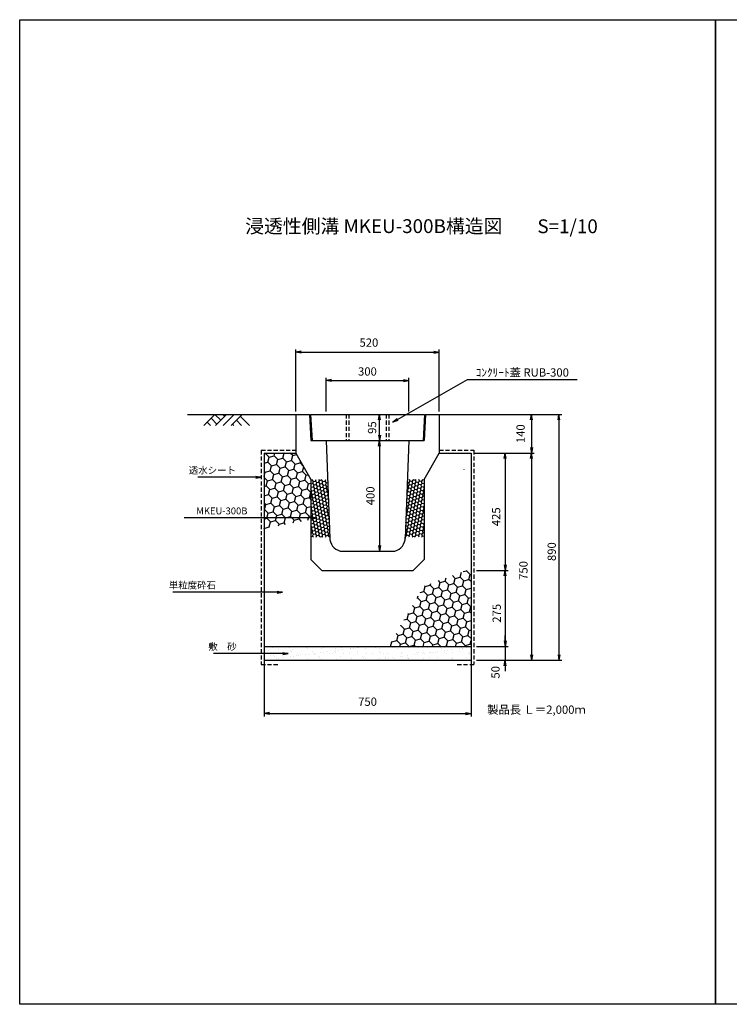
# Model space of a CAD drawing. Extents: x -270 to 4770, y -941 to 2623.
# Drawn here: x -270 to 2300, y -941 to 2623 of the extents above; entities that cross this region are included whole.
import ezdxf
from ezdxf.enums import TextEntityAlignment as Align

# ---------------------------------------------------------------- set-up
doc = ezdxf.new("R2010")
doc.units = 0
doc.header["$LTSCALE"] = 60
doc.header["$MEASUREMENT"] = 0
doc.linetypes.add('HIDDEN', pattern=[0.375, 0.25, -0.125])
doc.layers.get('0').update_dxf_attribs({"color": 250, "linetype": 'CONTINUOUS'})
doc.layers.get('DEFPOINTS').update_dxf_attribs({"linetype": 'CONTINUOUS'})
for name, color, linetype in [('HL', 6, 'CONTINUOUS'), ('KL', 5, 'HIDDEN'), ('NAZORI', 4, 'CONTINUOUS'), ('SUNPOU', 3, 'CONTINUOUS')]:
    doc.layers.add(name, color=color, linetype=linetype)
doc.styles.add('BIGFONT', font='simplex', dxfattribs={"bigfont": 'bigfont'})
doc.dimstyles.new('P1', dxfattribs={"dimscale": 10, "dimtxt": 3, "dimasz": 2, "dimexe": 1, "dimexo": 1, "dimgap": 1, "dimtad": 2, "dimdec": 0, "dimzin": 0, "dimdsep": 46, "dimtxsty": 'BIGFONT', "dimblk1": 'ARROW', "dimblk2": 'ARROW', "dimsah": 1, "dimcen": 0, "dimclrd": 256, "dimclre": 256, "dimclrt": 256, "dimadec": 0, "dimazin": 0, "dimtfac": 1, "dimtdec": 0, "dimtmove": 2, "dimatfit": 3, "dimldrblk": 'ARROW', "dimfxl": 1, "dimtolj": 1, "dimtzin": 0, "dimlwd": -1, "dimlwe": -1, "dimarcsym": 0})

# ---------------------------------------------------------------- blocks, each defined once
blk = doc.blocks.new('ARROW')
for p in [(-1, 0.17), (-1, 0), (-1, -0.17)]:
    blk.add_line(p, (0, 0))
blk = doc.blocks.new('*D51')
at = {"layer": 'DEFPOINTS', "color": 0}
for p in [(1139.5, 1317.2), (839.5, 1194.5), (1139.5, 1194.5)]:
    blk.add_point(p, dxfattribs=at)
at = {"layer": 'SUNPOU'}
for p, q in [((839.5, 1204.5), (839.5, 1327.2)), ((1139.5, 1204.5), (1139.5, 1327.2)), ((859.5, 1317.2), (1119.5, 1317.2))]:
    blk.add_line(p, q, dxfattribs=at)
at = {"layer": 'SUNPOU', "xscale": 20, "yscale": 20, "zscale": 20, "rotation": 180}
blk.add_blockref('ARROW', (839.5, 1317.2), dxfattribs=at)
at = {"layer": 'SUNPOU', "xscale": 20, "yscale": 20, "zscale": 20}
blk.add_blockref('ARROW', (1139.5, 1317.2), dxfattribs=at)
at = {"layer": 'SUNPOU', "insert": (989.1, 1349.8), "char_height": 30, "attachment_point": 5, "style": 'BIGFONT'}
blk.add_mtext('\\A1;300', dxfattribs=at)
blk = doc.blocks.new('*D52')
at = {"layer": 'DEFPOINTS', "color": 0}
for p in [(614.5, 304.5), (1364.5, 304.5), (1364.5, 111.5)]:
    blk.add_point(p, dxfattribs=at)
at = {"layer": 'SUNPOU'}
for p, q in [((614.5, 294.5), (614.5, 101.5)), ((1364.5, 294.5), (1364.5, 101.5)), ((634.5, 111.5), (1344.5, 111.5))]:
    blk.add_line(p, q, dxfattribs=at)
at = {"layer": 'SUNPOU', "xscale": 20, "yscale": 20, "zscale": 20, "rotation": 180}
blk.add_blockref('ARROW', (614.5, 111.5), dxfattribs=at)
at = {"layer": 'SUNPOU', "xscale": 20, "yscale": 20, "zscale": 20}
blk.add_blockref('ARROW', (1364.5, 111.5), dxfattribs=at)
at = {"layer": 'SUNPOU', "insert": (989.5, 154.5), "char_height": 30, "attachment_point": 5, "style": 'BIGFONT'}
blk.add_mtext('\\A1;750', dxfattribs=at)
blk = doc.blocks.new('*D53')
at = {"layer": 'DEFPOINTS', "color": 0}
for p in [(989.5, 1194.5), (1032.8, 1194.5), (1032.8, 1099.5)]:
    blk.add_point(p, dxfattribs=at)
at = {"layer": 'SUNPOU'}
for p, q in [((999.5, 1194.5), (1042.8, 1194.5)), ((1032.8, 1119.5), (1032.8, 1174.5))]:
    blk.add_line(p, q, dxfattribs=at)
at = {"layer": 'SUNPOU', "xscale": 20, "yscale": 20, "zscale": 20}
for p, rotation in [((1032.8, 1194.5), 90), ((1032.8, 1099.5), 270)]:
    blk.add_blockref('ARROW', p, dxfattribs=dict(at, rotation=rotation))
at = {"layer": 'SUNPOU', "insert": (1005.9, 1146.8), "char_height": 30, "attachment_point": 5, "rotation": 90, "style": 'BIGFONT'}
blk.add_mtext('\\A1;95', dxfattribs=at)
blk = doc.blocks.new('*D54')
at = {"layer": 'DEFPOINTS', "color": 0}
for p in [(1364.5, 1054.5), (1374.5, 304.5), (1583.2, 304.5)]:
    blk.add_point(p, dxfattribs=at)
at = {"layer": 'SUNPOU'}
for p, q in [((1374.5, 1054.5), (1593.2, 1054.5)), ((1583.2, 1034.5), (1583.2, 324.5)), ((1384.5, 304.5), (1593.2, 304.5))]:
    blk.add_line(p, q, dxfattribs=at)
at = {"layer": 'SUNPOU', "xscale": 20, "yscale": 20, "zscale": 20}
for p, rotation in [((1583.2, 1054.5), 90), ((1583.2, 304.5), 270)]:
    blk.add_blockref('ARROW', p, dxfattribs=dict(at, rotation=rotation))
at = {"layer": 'SUNPOU', "insert": (1554.1, 629.5), "char_height": 30, "attachment_point": 5, "rotation": 90, "style": 'BIGFONT'}
blk.add_mtext('\\A1;750', dxfattribs=at)
blk = doc.blocks.new('*D55')
at = {"layer": 'DEFPOINTS', "color": 0}
for p in [(1445.6, 1194.5), (1374.5, 304.5), (1682.8, 304.5)]:
    blk.add_point(p, dxfattribs=at)
at = {"layer": 'SUNPOU'}
for p, q in [((1455.6, 1194.5), (1692.8, 1194.5)), ((1682.8, 1174.5), (1682.8, 324.5)), ((1384.5, 304.5), (1692.8, 304.5))]:
    blk.add_line(p, q, dxfattribs=at)
at = {"layer": 'SUNPOU', "xscale": 20, "yscale": 20, "zscale": 20}
for p, rotation in [((1682.8, 1194.5), 90), ((1682.8, 304.5), 270)]:
    blk.add_blockref('ARROW', p, dxfattribs=dict(at, rotation=rotation))
at = {"layer": 'SUNPOU', "insert": (1656.7, 697.6), "char_height": 30, "attachment_point": 5, "rotation": 90, "style": 'BIGFONT'}
blk.add_mtext('\\A1;890', dxfattribs=at)
blk = doc.blocks.new('*D56')
at = {"layer": 'DEFPOINTS', "color": 0}
for p in [(1374.5, 354.5), (1374.5, 304.5), (1488.4, 304.5)]:
    blk.add_point(p, dxfattribs=at)
at = {"layer": 'SUNPOU'}
for p, q in [((1488.4, 374.5), (1488.4, 394.5)), ((1384.5, 354.5), (1498.4, 354.5)), ((1488.4, 354.5), (1488.4, 304.5)), ((1384.5, 304.5), (1498.4, 304.5)), ((1488.4, 284.5), (1488.4, 264.5))]:
    blk.add_line(p, q, dxfattribs=at)
at = {"layer": 'SUNPOU', "xscale": 20, "yscale": 20, "zscale": 20}
for p, rotation in [((1488.4, 354.5), 270), ((1488.4, 304.5), 90)]:
    blk.add_blockref('ARROW', p, dxfattribs=dict(at, rotation=rotation))
at = {"layer": 'SUNPOU', "insert": (1452.8, 260.9), "char_height": 30, "attachment_point": 5, "rotation": 90, "style": 'BIGFONT'}
blk.add_mtext('\\A1;50', dxfattribs=at)
blk = doc.blocks.new('*D57')
at = {"layer": 'DEFPOINTS', "color": 0}
for p in [(1445.6, 1194.5), (1364.5, 1054.5), (1583.2, 1054.5)]:
    blk.add_point(p, dxfattribs=at)
at = {"layer": 'SUNPOU'}
for p, q in [((1455.6, 1194.5), (1593.2, 1194.5)), ((1583.2, 1174.5), (1583.2, 1074.5)), ((1374.5, 1054.5), (1593.2, 1054.5))]:
    blk.add_line(p, q, dxfattribs=at)
at = {"layer": 'SUNPOU', "xscale": 20, "yscale": 20, "zscale": 20}
for p, rotation in [((1583.2, 1194.5), 90), ((1583.2, 1054.5), 270)]:
    blk.add_blockref('ARROW', p, dxfattribs=dict(at, rotation=rotation))
at = {"layer": 'SUNPOU', "insert": (1543.8, 1124.5), "char_height": 30, "attachment_point": 5, "rotation": 90, "style": 'BIGFONT'}
blk.add_mtext('\\A1;140', dxfattribs=at)
blk = doc.blocks.new('*D58')
at = {"layer": 'DEFPOINTS', "color": 0}
for p in [(1364.5, 1054.5), (1374.5, 629.5), (1488.4, 629.5)]:
    blk.add_point(p, dxfattribs=at)
at = {"layer": 'SUNPOU'}
for p, q in [((1374.5, 1054.5), (1498.4, 1054.5)), ((1488.4, 1034.5), (1488.4, 649.5)), ((1384.5, 629.5), (1498.4, 629.5))]:
    blk.add_line(p, q, dxfattribs=at)
at = {"layer": 'SUNPOU', "xscale": 20, "yscale": 20, "zscale": 20}
for p, rotation in [((1488.4, 1054.5), 90), ((1488.4, 629.5), 270)]:
    blk.add_blockref('ARROW', p, dxfattribs=dict(at, rotation=rotation))
at = {"layer": 'SUNPOU', "insert": (1455.2, 823.8), "char_height": 30, "attachment_point": 5, "rotation": 90, "style": 'BIGFONT'}
blk.add_mtext('\\A1;425', dxfattribs=at)
blk = doc.blocks.new('*D59')
at = {"layer": 'DEFPOINTS', "color": 0}
for p in [(1374.5, 629.5), (1374.5, 354.5), (1488.4, 354.5)]:
    blk.add_point(p, dxfattribs=at)
at = {"layer": 'SUNPOU'}
for p, q in [((1384.5, 629.5), (1498.4, 629.5)), ((1488.4, 609.5), (1488.4, 374.5)), ((1384.5, 354.5), (1498.4, 354.5))]:
    blk.add_line(p, q, dxfattribs=at)
at = {"layer": 'SUNPOU', "xscale": 20, "yscale": 20, "zscale": 20}
for p, rotation in [((1488.4, 629.5), 90), ((1488.4, 354.5), 270)]:
    blk.add_blockref('ARROW', p, dxfattribs=dict(at, rotation=rotation))
at = {"layer": 'SUNPOU', "insert": (1457.4, 474.5), "char_height": 30, "attachment_point": 5, "rotation": 90, "style": 'BIGFONT'}
blk.add_mtext('\\A1;275', dxfattribs=at)
blk = doc.blocks.new('*D60')
at = {"layer": 'DEFPOINTS', "color": 0}
for p in [(1249.5, 1419.9), (729.5, 1194.5), (1249.5, 1194.5)]:
    blk.add_point(p, dxfattribs=at)
at = {"layer": 'SUNPOU'}
for p, q in [((729.5, 1204.5), (729.5, 1429.9)), ((1249.5, 1204.5), (1249.5, 1429.9)), ((749.5, 1419.9), (1229.5, 1419.9))]:
    blk.add_line(p, q, dxfattribs=at)
at = {"layer": 'SUNPOU', "xscale": 20, "yscale": 20, "zscale": 20, "rotation": 180}
blk.add_blockref('ARROW', (729.5, 1419.9), dxfattribs=at)
at = {"layer": 'SUNPOU', "xscale": 20, "yscale": 20, "zscale": 20}
blk.add_blockref('ARROW', (1249.5, 1419.9), dxfattribs=at)
at = {"layer": 'SUNPOU', "insert": (994.5, 1454.3), "char_height": 30, "attachment_point": 5, "style": 'BIGFONT'}
blk.add_mtext('\\A1;520', dxfattribs=at)
blk = doc.blocks.new('*D61')
at = {"layer": 'DEFPOINTS', "color": 0}
for p in [(968.4, 1099.5), (1019.6, 699.5), (1032.8, 699.5)]:
    blk.add_point(p, dxfattribs=at)
at = {"layer": 'SUNPOU'}
for p, q in [((978.4, 1099.5), (1042.8, 1099.5)), ((1032.8, 1079.5), (1032.8, 719.5)), ((1029.6, 699.5), (1042.8, 699.5))]:
    blk.add_line(p, q, dxfattribs=at)
at = {"layer": 'SUNPOU', "xscale": 20, "yscale": 20, "zscale": 20}
for p, rotation in [((1032.8, 1099.5), 90), ((1032.8, 699.5), 270)]:
    blk.add_blockref('ARROW', p, dxfattribs=dict(at, rotation=rotation))
at = {"layer": 'SUNPOU', "insert": (999.8, 899.5), "char_height": 30, "attachment_point": 5, "rotation": 90, "style": 'BIGFONT'}
blk.add_mtext('\\A1;400', dxfattribs=at)

msp = doc.modelspace()

# ---------------------------------------------------------------- hatches: boundary and pattern name
at = {"layer": 'NAZORI'}
h = msp.add_hatch(dxfattribs=at)
h.set_pattern_fill('HONEY', color=256, scale=150, angle=15, style=0)
h.set_pattern_definition([(15, (614.54, 781.99), (22.964, 22.964), [18.75, -37.5]), (135, (614.54, 781.99), (-31.3694, 8.4054), [18.75, -37.5]), (75, (614.54, 781.99), (-8.4054, 31.3694), [-37.5, 18.75])])
h.paths.add_polyline_path([(784.5, 959.2), (729.5, 1054.5), (614.5, 1054.5), (614.5, 820), (784.5, 820)])
h.paths.add_polyline_path([(784.5, 813), (784.5, 820), (614.5, 820), (614.5, 782)])
h = msp.add_hatch(dxfattribs=at)
h.set_pattern_fill('HONEY', color=256, scale=60, angle=10, style=0)
h.set_pattern_definition([(10, (-1994.289, -80.619), (9.951209, 8.350056), [7.5, -15]), (130, (-1994.289, -80.619), (-12.206965, 4.442972), [7.5, -15]), (70, (-1994.289, -80.619), (-2.255756, 12.793028), [-15, 7.5])])
h.paths.add_polyline_path([(844.8, 959.2), (784.5, 959.2), (784.5, 749.5), (852.7, 749.5)])
h = msp.add_hatch(dxfattribs=at)
h.set_pattern_fill('HONEY', color=256, scale=60, angle=10, style=0)
h.set_pattern_definition([(170, (3973.37, -80.619), (-9.951209, 8.350056), [7.5, -15]), (50, (3973.37, -80.619), (12.206965, 4.442972), [7.5, -15]), (110, (3973.37, -80.619), (2.255756, 12.793028), [-15, 7.5])])
h.paths.add_polyline_path([(1134.3, 959.2), (1194.5, 959.2), (1194.5, 749.5), (1126.4, 749.5)])
h = msp.add_hatch(dxfattribs=at)
h.set_pattern_fill('HONEY', color=256, scale=150, angle=15, style=0)
h.set_pattern_definition([(15, (1140.32, 354.46), (22.964, 22.964), [18.75, -37.5]), (135, (1140.32, 354.46), (-31.36936, 8.4054), [18.75, -37.5]), (75, (1140.32, 354.46), (-8.4054, 31.36936), [-37.5, 18.75])])
h.paths.add_polyline_path([(1364.5, 354.5), (1364.5, 635.8), (1193.6, 573.5), (1065.4, 354.5)])
h = msp.add_hatch(dxfattribs=at)
h.set_pattern_fill('AR-SAND', color=256, scale=20, style=0)
h.set_pattern_definition([(37.5, (614.54, 304.46), (-1.2599, 38.5365), [0, -30.4, 0, -34, 0, -32.5]), (7.5, (614.54, 304.46), (35.3955, 56.443), [0, -16.4, 0, -27.4, 0, -10.5]), (327.5, (589.94, 304.46), (62.2828, 0.1132), [0, -10, 0, -36, 0, -47]), (317.5, (589.94, 304.46), (60.1225, 17.5535), [0, -5, 0, -23.6, 0, -27])])
h.paths.add_polyline_path([(1036.2, 304.5), (1065.4, 354.5), (614.5, 354.5), (614.5, 304.5)])
h.paths.add_polyline_path([(1364.5, 304.5), (1364.5, 354.5), (1065.4, 354.5), (1036.2, 304.5)])

# ---------------------------------------------------------------- linework, layer by layer
for p, q in [((337.4, 1194.5), (729.5, 1194.5)), ((437, 1194.5), (396.2, 1154.5)), ((422.7, 1180.5), (443.7, 1159.5)), ((436.2, 1194.5), (457.8, 1173.6)), ((478.6, 1194.5), (438.6, 1154.5)), ((465.3, 1194.5), (471.9, 1187.8)), ((506.9, 1194.5), (466.9, 1154.5)), ((535.2, 1194.5), (495.2, 1154.5)), ((528.5, 1187.8), (561.8, 1154.5)), ((729.5, 1194.5), (729.5, 1054.5)), ((729.5, 1194.5), (779.5, 1194.5)), ((779.5, 1194.5), (784.5, 1099.5)), ((1199.5, 1194.5), (1194.5, 1099.5)), ((1199.5, 1194.5), (1249.5, 1194.5)), ((1249.5, 1194.5), (1641.7, 1194.5)), ((1249.5, 1194.5), (1249.5, 1054.5)), ((408.4, 1166.4), (420.4, 1154.5)), ((500.2, 1159.5), (505.3, 1154.5)), ((514.4, 1173.6), (533.5, 1154.5)), ((784.5, 1099.5), (839.5, 1099.5)), ((839.5, 1099.5), (852.8, 745.6)), ((1139.5, 1099.5), (1126.3, 745.6)), ((1139.5, 1099.5), (1194.5, 1099.5)), ((614.5, 1054.5), (614.5, 204.5)), ((614.5, 1054.5), (729.5, 1054.5)), ((729.5, 1054.5), (784.5, 959.2)), ((1194.5, 959.2), (1249.5, 1054.5)), ((1249.5, 1054.5), (1364.5, 1054.5)), ((1364.5, 1054.5), (1364.5, 204.5)), ((1339.5, 994.2), (1339.5, 994.5)), ((784.5, 959.2), (784.5, 669.5)), ((1194.5, 959.2), (1194.5, 669.5)), ((890.7, 699.5), (1088.4, 699.5)), ((824.5, 629.5), (784.5, 669.5)), ((1154.5, 629.5), (1194.5, 669.5)), ((824.5, 629.5), (1154.5, 629.5)), ((614.5, 354.5), (1364.5, 354.5)), ((614.5, 304.5), (1364.5, 304.5))]:
    msp.add_line(p, q)
for centre, start, end in [((904.5, 749.5), 180, 254.5483), ((1074.5, 749.5), 285.4517, 0)]:
    msp.add_arc(centre, 51.9, start, end)
at = {"layer": 'HL'}
for p, q in [((783.5, 1194.5), (1195.5, 1194.5)), ((783.5, 1194.5), (788.5, 1099.5)), ((1195.5, 1194.5), (1190.5, 1099.5)), ((788.5, 1099.5), (1190.5, 1099.5))]:
    msp.add_line(p, q, dxfattribs=at)
at = {"layer": 'KL'}
for p, q in [((912, 1194.5), (912, 1099.5)), ((922, 1194.5), (922, 1099.5)), ((1057, 1194.5), (1057, 1099.5)), ((1067, 1194.5), (1067, 1099.5)), ((604.5, 1064.5), (604.5, 289.5)), ((604.5, 1064.5), (729.5, 1064.5)), ((1249.5, 1064.5), (1374.5, 1064.5)), ((1374.5, 1064.5), (1374.5, 289.5)), ((604.5, 289.5), (664.5, 289.5)), ((1314.5, 289.5), (1374.5, 289.5))]:
    msp.add_line(p, q, dxfattribs=at)
at = {"layer": 'KL', "color": 0, "linetype": 'ByBlock', "ltscale": 2}
for points in [[(2249.5, 2623.2), (2249.5, -940.8), (-270.5, -940.8), (-270.5, 2623.2)], [(4769.5, 2623.2), (4769.5, -940.8), (2249.5, -940.8), (2249.5, 2623.2)]]:
    msp.add_lwpolyline(points, close=True, dxfattribs=at)
at = {"layer": 'SUNPOU'}
for points in [[(604.7, 967.2), (537.9, 967.2), (374.6, 967.2)], [(805.9, 820), (537.9, 820), (325.1, 820)], [(681.7, 551.3), (512.7, 551.3), (284.4, 551.3)], [(702.3, 328.9), (540.3, 328.9), (432, 328.9)]]:
    msp.add_lwpolyline(points, dxfattribs=at)

# ---------------------------------------------------------------- block references
at = {"layer": 'SUNPOU', "xscale": 20, "yscale": 20, "zscale": 20}
for p in [(604.7, 967.2), (805.9, 820), (681.7, 551.3), (702.3, 328.9)]:
    msp.add_blockref('ARROW', p, dxfattribs=at)

# ---------------------------------------------------------------- texts
at = {"style": 'BIGFONT'}
for s, p in [('浸透性側溝 MKEU-300B構造図', (1012.1, 1869.4)), ('S=1/10', (1714.2, 1868.9))]:
    msp.add_text(s, height=50, dxfattribs=at).set_placement(p, align=Align.MIDDLE)
at = {"insert": (1423, 140.7), "char_height": 30, "width": 372.3, "attachment_point": 1, "style": 'BIGFONT'}
msp.add_mtext('{\\C1;製品長 Ｌ＝2,000ｍ}', dxfattribs=at)
at = {"layer": 'SUNPOU', "style": 'BIGFONT'}
for s, p in [('透水シート', (512.9, 992.2)), ('MKEU-300B', (554.5, 845)), ('単粒度砕石', (440.4, 576.3)), ('敷\u3000砂', (515.3, 353.9))]:
    msp.add_text(s, height=25, dxfattribs=at).set_placement(p, align=Align.MIDDLE_RIGHT)
at = {"layer": 'SUNPOU', "insert": (1381.3, 1346.2), "char_height": 30, "attachment_point": 4, "style": 'BIGFONT'}
msp.add_mtext('\\A1;ｺﾝｸﾘｰﾄ蓋 RUB-300', dxfattribs=at)

# ---------------------------------------------------------------- dimensions: what is measured, and where the dimension line sits
at = {"layer": 'SUNPOU'}
for base, p1, p2, picture, middle in [((1249.5, 1419.9), (729.5, 1194.5), (1249.5, 1194.5), '*D60', (994.5, 1454.3)), ((1139.5, 1317.2), (839.5, 1194.5), (1139.5, 1194.5), '*D51', (989.1, 1349.8)), ((1364.5, 111.5), (614.5, 304.5), (1364.5, 304.5), '*D52', (989.5, 154.5))]:
    dim = msp.add_linear_dim(base=base, p1=p1, p2=p2, dimstyle='P1', dxfattribs=at)
    dim.commit()
    dim.dimension.update_dxf_attribs({"geometry": picture, "text_midpoint": middle, "dimtype": 160})
for base, p1, p2, picture, middle in [((1032.8, 1194.5), (1032.8, 1099.5), (989.5, 1194.5), '*D53', (1005.9, 1146.8)), ((1583.2, 1054.5), (1445.6, 1194.5), (1364.5, 1054.5), '*D57', (1543.8, 1124.5)), ((1682.8, 304.5), (1445.6, 1194.5), (1374.5, 304.5), '*D55', (1656.7, 697.6)), ((1032.8, 699.5), (968.4, 1099.5), (1019.6, 699.5), '*D61', (999.8, 899.5)), ((1583.2, 304.5), (1364.5, 1054.5), (1374.5, 304.5), '*D54', (1554.1, 629.5)), ((1488.4, 629.5), (1364.5, 1054.5), (1374.5, 629.5), '*D58', (1455.2, 823.8)), ((1488.4, 354.5), (1374.5, 629.5), (1374.5, 354.5), '*D59', (1457.4, 474.5)), ((1488.4, 304.5), (1374.5, 354.5), (1374.5, 304.5), '*D56', (1452.8, 260.9))]:
    dim = msp.add_linear_dim(base=base, p1=p1, p2=p2, angle=90, dimstyle='P1', dxfattribs=at)
    dim.commit()
    dim.dimension.update_dxf_attribs({"geometry": picture, "text_midpoint": middle, "dimtype": 160})

# ---------------------------------------------------------------- leaders
at = {"layer": 'SUNPOU', "annotation_type": 0, "has_hookline": 1, "hookline_direction": 0, "text_width": 367.7}
msp.add_leader([(1080.6, 1165.9), (1351.3, 1321.2), (1371.3, 1321.2)], dimstyle='P1', dxfattribs=at)

doc.saveas('drawing.dxf')
